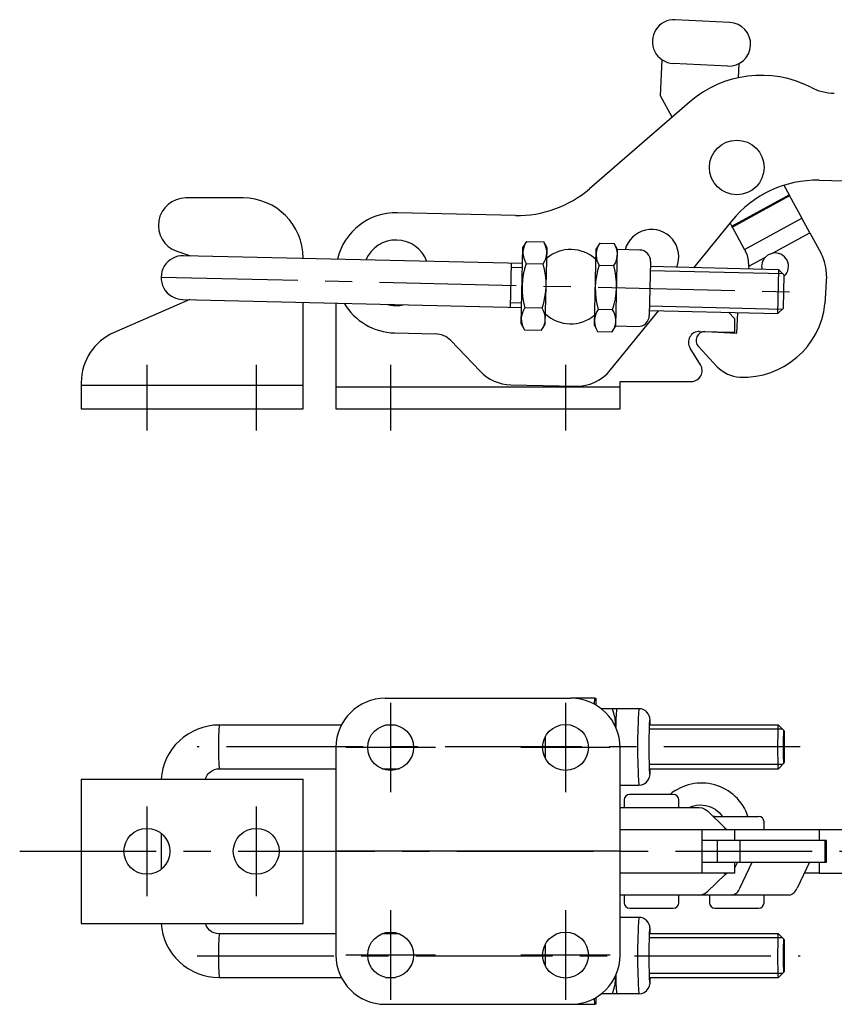
# Model space of a CAD drawing. Extents: x 1 to 274, y 0 to 205.
# Drawn here: x 100 to 175, y 45 to 136 of the extents above; entities that cross this region are included whole.
import ezdxf

# ---------------------------------------------------------------- set-up
doc = ezdxf.new("R2010")
doc.units = 0
doc.header["$LTSCALE"] = 10
doc.linetypes.add('CENTER', pattern=[2, 1.25, -0.25, 0.25, -0.25])
doc.layers.get('0').update_dxf_attribs({"linetype": 'CONTINUOUS'})
doc.layers.add('1', color=1, linetype='CENTER')
doc.layers.add('3', color=3, linetype='CONTINUOUS')

msp = doc.modelspace()

# ---------------------------------------------------------------- linework, layer by layer
for p, q in [((165.037, 135.342), (160.043, 135.591)), ((158.693, 128.62), (158.858, 131.914)), ((164.837, 131.347), (159.843, 131.596)), ((165.849, 131.564), (165.785, 130.277)), ((161.353, 128.062), (152.189, 120.123)), ((159.756, 126.678), (158.693, 128.62)), ((173.216, 120.901), (177.847, 120.795)), ((169.971, 120.438), (170.451, 119.561)), ((120.5, 119.281), (115.25, 119.281)), ((165.218, 116.697), (170.451, 119.561)), ((170.502, 119.468), (165.269, 116.604)), ((170.451, 119.561), (170.502, 119.468)), ((170.502, 119.468), (171.619, 117.427)), ((145.413, 117.684), (134.626, 117.93)), ((165.195, 117.171), (161.724, 112.903)), ((166.386, 114.564), (171.619, 117.427)), ((172.349, 116.094), (171.619, 117.427)), ((165.218, 116.697), (165.054, 116.998)), ((165.269, 116.604), (165.218, 116.697)), ((166.386, 114.564), (165.269, 116.604)), ((168.937, 114.226), (172.349, 116.094)), ((172.349, 116.094), (173.387, 114.197)), ((145.944, 107.772), (146.109, 114.77)), ((146.434, 115.304), (146.109, 114.77)), ((146.434, 115.304), (148.008, 115.267)), ((148.308, 114.718), (148.008, 115.267)), ((148.144, 107.72), (148.308, 114.718)), ((152.642, 107.615), (152.807, 114.613)), ((153.132, 115.147), (152.807, 114.613)), ((153.132, 115.147), (154.457, 115.115)), ((154.756, 114.567), (154.457, 115.115)), ((154.592, 107.569), (154.756, 114.567)), ((156.789, 114.519), (154.756, 114.567)), ((166.386, 114.564), (166.467, 114.416)), ((114.433, 114.418), (115.687, 113.984)), ((146.073, 113.27), (115.047, 113.999)), ((126, 113.742), (126, 113.781)), ((166.768, 113.039), (168.285, 113.87)), ((145.039, 113.295), (144.945, 109.296)), ((146.386, 113.284), (147.961, 113.247)), ((153.085, 113.126), (154.409, 113.095)), ((157.782, 113.479), (157.665, 108.514)), ((169.532, 112.719), (157.77, 112.996)), ((169.438, 108.72), (169.532, 112.719)), ((170.02, 112.208), (169.532, 112.719)), ((169.985, 110.708), (170.02, 112.208)), ((173.865, 112.112), (173.739, 109.59)), ((115.631, 109.985), (108.706, 106.974)), ((114.953, 110.001), (145.98, 109.272)), ((169.95, 109.208), (169.985, 110.708)), ((126, 100), (126, 109.741)), ((129, 109.67), (129, 100)), ((147.866, 109.206), (146.292, 109.243)), ((154.314, 109.055), (152.99, 109.086)), ((169.438, 108.72), (169.95, 109.208)), ((154.117, 103.546), (158.532, 108.977)), ((157.676, 108.997), (169.438, 108.72)), ((165.5, 108.233), (164.916, 108.827)), ((165.5, 108.224), (165.5, 108.233)), ((165.5, 106.992), (165.5, 108.224)), ((165.666, 106.915), (165.76, 108.807)), ((145.944, 107.772), (146.244, 107.223)), ((146.244, 107.223), (147.818, 107.186)), ((147.818, 107.186), (148.144, 107.72)), ((152.642, 107.615), (152.942, 107.066)), ((154.267, 107.035), (154.592, 107.569)), ((154.592, 107.569), (156.625, 107.521)), ((134.374, 106.933), (138.105, 106.848)), ((152.942, 107.066), (154.267, 107.035)), ((162.271, 107.071), (165.5, 106.992)), ((162.804, 107.058), (165.666, 106.915)), ((139.505, 106.23), (142.184, 103.425)), ((162.348, 104.022), (161.399, 105.541)), ((163.886, 103.84), (162.155, 105.689)), ((105.7, 102.388), (105.7, 100)), ((105.7, 102.15), (126, 102.15)), ((129, 102), (155, 102)), ((144.985, 102.19), (150.908, 102.054)), ((155, 102.492), (161.5, 102.492)), ((155, 100), (155, 102.492)), ((105.7, 100), (126, 100)), ((129, 100), (155, 100)), ((133.5, 73.5), (150.5, 73.5)), ((152.682, 73.5), (150.5, 73.5)), ((152.665, 73), (152.562, 73)), ((152.665, 73), (152.682, 73.5)), ((152.665, 72.945), (152.665, 73)), ((152.682, 73.5), (152.768, 73.5)), ((152.768, 73.5), (152.785, 73)), ((152.785, 73), (152.785, 72.877)), ((156.707, 72.55), (153.265, 72.55)), ((129.494, 71.05), (118.299, 71.05)), ((134.456, 71.05), (133.544, 71.05)), ((169.485, 71.05), (157.689, 71.05)), ((169.985, 70.55), (169.485, 71.05)), ((148.166, 67.977), (148.166, 70.023)), ((129, 69), (129, 50)), ((155, 50), (155, 69)), ((118.299, 67.05), (129, 67.05)), ((133.221, 67.05), (134.779, 67.05)), ((157.689, 67.05), (169.485, 67.05)), ((169.486, 67.051), (169.989, 67.56)), ((105.7, 66.1), (105.7, 52.9)), ((105.7, 66.1), (126, 66.1)), ((126, 52.9), (126, 66.1)), ((155, 65.55), (156.707, 65.55)), ((155.364, 64.198), (155.364, 63.5)), ((159.864, 64.698), (155.864, 64.698)), ((160.364, 63.5), (160.364, 64.198)), ((155, 63.5), (162.221, 63.5)), ((162.986, 63.193), (164.602, 61.631)), ((163.669, 62.698), (167.669, 62.698)), ((168.169, 61.5), (168.169, 62.198)), ((155, 61.5), (177.818, 61.5)), ((162.5, 57.498), (162.5, 61.5)), ((164.542, 61.5), (164.602, 61.631)), ((164.602, 61.631), (164.766, 61.5)), ((165.5, 60.5), (165.5, 61.5)), ((173.216, 61.5), (173.216, 60.5)), ((113, 61.149), (113, 57.851)), ((173.87, 60.5), (162.5, 60.5)), ((163.886, 60.5), (163.886, 58.5)), ((165.949, 60.5), (165.949, 58.5)), ((173.739, 60.5), (173.739, 58.5)), ((173.87, 58.5), (173.87, 60.5)), ((155, 59.5), (129, 59.5)), ((162.5, 58.5), (173.87, 58.5)), ((165.728, 58.5), (165.5, 58.024)), ((165.5, 57.5), (165.5, 58.5)), ((165.948, 56.13), (167.086, 58.5)), ((172.319, 58.5), (171.181, 56.13)), ((173.216, 58.5), (173.216, 57.5)), ((165.5, 57.5), (155, 57.492)), ((162.986, 55.807), (164.602, 57.369)), ((164.602, 57.369), (164.543, 57.499)), ((164.602, 57.369), (164.766, 57.499)), ((173.216, 57.5), (171.839, 57.5)), ((173.216, 57.5), (177.818, 57.5)), ((170.451, 55.5), (155, 55.498)), ((155.364, 55.498), (155.364, 54.798)), ((160.364, 54.798), (160.364, 55.499)), ((163.169, 55.499), (163.169, 54.798)), ((168.169, 54.798), (168.169, 55.5)), ((155.864, 54.298), (159.864, 54.298)), ((163.669, 54.298), (167.669, 54.298)), ((156.707, 53.45), (155, 53.45)), ((105.7, 52.9), (126, 52.9)), ((129, 51.95), (118.299, 51.95)), ((134.779, 51.95), (133.221, 51.95)), ((169.485, 51.95), (157.689, 51.95)), ((169.987, 51.447), (169.485, 51.95)), ((148.166, 48.977), (148.166, 51.023)), ((118.299, 47.95), (129.494, 47.95)), ((133.544, 47.95), (134.456, 47.95)), ((157.689, 47.95), (169.485, 47.95)), ((169.486, 47.951), (169.987, 48.453)), ((152.562, 46), (152.665, 46)), ((152.665, 46), (152.665, 46.055)), ((152.682, 45.5), (152.665, 46)), ((152.785, 46), (152.768, 45.5)), ((152.785, 46.123), (152.785, 46)), ((156.707, 46.45), (153.265, 46.45)), ((133.5, 45.5), (150.5, 45.5)), ((150.5, 45.5), (152.682, 45.5)), ((152.768, 45.5), (152.682, 45.5))]:
    msp.add_line(p, q)
for points in [[(166.768, 113.039), (166.75, 113.548), (166.642, 114.021), (166.467, 114.416)], [(168.285, 113.87), (168.584, 114.099), (168.937, 114.226)], [(154.603, 70.8), (154.531, 71.685), (154.314, 72.55)], [(157.758, 71.05), (157.754, 71.176), (157.75, 71.284), (157.745, 71.381), (157.74, 71.468), (157.734, 71.548), (157.725, 71.63), (157.705, 71.741), (157.655, 71.904), (157.566, 72.079), (157.44, 72.238), (157.285, 72.37), (157.106, 72.467), (156.91, 72.532), (156.707, 72.55)], [(157.732, 66.532), (157.712, 66.614), (157.706, 66.672), (157.701, 66.756), (157.696, 66.86), (157.691, 66.985), (157.686, 67.13), (157.682, 67.294), (157.675, 67.67), (157.669, 68.1), (157.666, 68.565), (157.665, 69.05), (157.666, 69.535), (157.669, 70), (157.675, 70.43), (157.682, 70.806), (157.686, 70.97), (157.691, 71.116), (157.696, 71.241), (157.701, 71.344), (157.706, 71.427), (157.712, 71.486), (157.732, 71.568)], [(118.299, 71.05), (118.05, 71.047), (117.801, 71.03), (117.308, 70.955), (116.824, 70.841), (116.352, 70.679), (115.898, 70.475), (115.465, 70.228), (115.057, 69.942), (114.678, 69.619), (114.33, 69.262), (114.018, 68.874), (113.744, 68.458), (113.51, 68.018), (113.318, 67.558), (113.17, 67.082), (113.068, 66.595), (113.032, 66.348), (113.014, 66.1)], [(117.049, 66.1), (117.12, 66.298), (117.225, 66.481), (117.357, 66.645), (117.514, 66.785), (117.691, 66.899), (117.884, 66.981), (118.088, 67.036), (118.299, 67.05)], [(156.707, 65.55), (156.969, 65.584), (157.209, 65.682), (157.416, 65.838), (157.577, 66.038), (157.678, 66.261), (157.72, 66.435), (157.733, 66.545), (157.741, 66.647), (157.748, 66.759), (157.753, 66.892), (157.758, 67.05)], [(166.692, 62.698), (166.602, 62.955), (166.489, 63.203), (166.363, 63.444), (166.223, 63.678), (166.07, 63.902), (165.902, 64.117), (165.722, 64.321), (165.531, 64.514), (165.327, 64.695), (165.114, 64.864), (164.89, 65.019), (164.657, 65.16), (164.417, 65.287), (164.169, 65.399), (163.915, 65.496), (163.655, 65.578), (163.391, 65.643), (163.123, 65.693), (162.853, 65.726), (162.581, 65.743), (162.309, 65.743), (162.038, 65.727), (161.767, 65.694), (161.5, 65.646), (161.236, 65.581), (160.976, 65.5), (160.721, 65.404), (160.473, 65.291), (160.233, 65.164), (159.998, 65.025), (159.773, 64.873), (159.564, 64.698)], [(161.269, 63.5), (161.611, 63.639), (161.972, 63.716), (162.34, 63.745)], [(162.221, 63.5), (162.489, 63.466), (162.745, 63.358), (162.986, 63.193)], [(162.34, 63.745), (162.811, 63.701), (163.264, 63.567), (163.685, 63.352), (164.059, 63.061), (164.362, 62.698)], [(162.214, 55.499), (162.489, 55.534), (162.745, 55.642), (162.986, 55.807)], [(157.758, 51.95), (157.754, 52.076), (157.75, 52.184), (157.745, 52.281), (157.74, 52.368), (157.734, 52.448), (157.725, 52.53), (157.705, 52.641), (157.655, 52.804), (157.566, 52.979), (157.44, 53.138), (157.285, 53.27), (157.106, 53.367), (156.91, 53.432), (156.707, 53.45)], [(113.021, 52.9), (113.035, 52.651), (113.068, 52.404), (113.17, 51.917), (113.318, 51.441), (113.51, 50.982), (113.744, 50.542), (114.018, 50.126), (114.331, 49.738), (114.678, 49.381), (115.057, 49.058), (115.465, 48.772), (115.898, 48.525), (116.352, 48.321), (116.824, 48.16), (117.308, 48.043), (117.801, 47.973), (118.299, 47.95)], [(118.299, 51.95), (118.064, 51.971), (117.836, 52.035), (117.623, 52.14), (117.432, 52.282), (117.271, 52.456), (117.143, 52.656), (117.049, 52.9)], [(157.732, 47.432), (157.712, 47.514), (157.706, 47.572), (157.701, 47.656), (157.696, 47.76), (157.691, 47.885), (157.686, 48.03), (157.682, 48.194), (157.675, 48.57), (157.669, 49), (157.666, 49.465), (157.665, 49.95), (157.666, 50.435), (157.669, 50.9), (157.675, 51.33), (157.682, 51.706), (157.686, 51.87), (157.691, 52.016), (157.696, 52.141), (157.701, 52.244), (157.706, 52.327), (157.712, 52.386), (157.732, 52.468)], [(154.314, 46.45), (154.531, 47.315), (154.603, 48.2)], [(156.707, 46.45), (156.969, 46.484), (157.209, 46.582), (157.416, 46.738), (157.577, 46.938), (157.678, 47.161), (157.72, 47.335), (157.733, 47.445), (157.741, 47.547), (157.748, 47.659), (157.753, 47.792), (157.758, 47.95)]]:
    msp.add_lwpolyline(points)
at = {"flags": 128}
for points in [[(166.768, 113.039), (166.738, 112.791), (166.737, 112.785)], [(169.486, 67.051), (169.485, 67.05), (169.476, 67.091), (169.466, 67.212), (169.458, 67.408), (169.451, 67.672), (169.445, 67.992), (169.441, 68.355), (169.439, 68.747), (169.438, 69.151), (169.439, 69.551), (169.443, 69.931), (169.448, 70.274), (169.454, 70.568), (169.462, 70.799), (169.471, 70.958), (169.48, 71.04), (169.485, 71.05)], [(169.985, 70.55), (169.993, 70.51), (170.001, 70.39), (170.007, 70.199), (170.013, 69.946), (170.017, 69.644), (170.02, 69.31), (170.02, 68.963), (170.019, 68.62), (170.015, 68.3), (170.01, 68.021), (170.004, 67.797), (169.997, 67.64), (169.989, 67.56), (169.981, 67.56), (169.973, 67.64), (169.965, 67.797), (169.959, 68.021), (169.954, 68.3), (169.951, 68.62), (169.95, 68.963), (169.95, 69.31), (169.952, 69.644), (169.957, 69.946), (169.962, 70.199), (169.969, 70.39), (169.977, 70.51), (169.985, 70.55)], [(163.669, 62.698), (163.571, 62.689), (163.521, 62.676)], [(169.486, 47.951), (169.485, 47.95), (169.476, 47.991), (169.466, 48.112), (169.458, 48.308), (169.451, 48.572), (169.445, 48.892), (169.441, 49.255), (169.439, 49.647), (169.438, 50.051), (169.439, 50.451), (169.443, 50.831), (169.448, 51.174), (169.454, 51.468), (169.462, 51.699), (169.471, 51.858), (169.48, 51.94), (169.485, 51.95)], [(169.95, 49.95), (169.951, 50.296), (169.953, 50.623), (169.958, 50.914), (169.964, 51.153), (169.971, 51.327), (169.979, 51.427), (169.987, 51.447), (169.995, 51.387), (170.002, 51.249), (170.009, 51.041), (170.014, 50.774), (170.018, 50.463), (170.02, 50.124), (170.02, 49.776), (170.018, 49.437), (170.014, 49.126), (170.009, 48.859), (170.002, 48.651), (169.995, 48.513), (169.987, 48.453), (169.979, 48.473), (169.971, 48.573), (169.964, 48.747), (169.958, 48.986), (169.953, 49.277), (169.951, 49.604), (169.95, 49.95)]]:
    msp.add_lwpolyline(points, dxfattribs=at)
for centre, radius in [((165.669, 122.074), 2.5), ((134, 69), 2.1), ((150, 69), 2.1), ((111.7, 59.5), 2.1), ((121.7, 59.5), 2.1), ((134, 50), 2.1), ((150, 50), 2.1)]:
    msp.add_circle(centre, radius)
for centre, radius, start, end in [((159.943, 133.594), 2, 87.13695, 267.13695), ((164.937, 133.344), 2, 267.13695, 87.13695), ((167.901, 120.504), 10, 63.01315, 130.90307), ((174.708, 133.87), 5, 243.01315, 268.69094), ((172.987, 110.904), 10, 88.69094, 141.19094), ((145.641, 127.681), 10, 268.69094, 310.90307), ((115.25, 116.781), 2.5, 90, 250.93657), ((120.5, 113.781), 5.5, 0, 90), ((134.5, 112.432), 5.5, 88.69094, 167.00733), ((157.864, 113.898), 2.5, 337.43776, 164.87891), ((134.5, 112.432), 3, 20.37613, 156.93187), ((148.116, 114.182), 2.022, 151.00906, 176.62482), ((146.276, 114.225), 2.022, 0.68318, 26.29894), ((150.475, 111.166), 3.4, 47.2194, 130.0886), ((154.584, 114.102), 1.789, 153.03825, 213.03825), ((152.957, 114.14), 1.789, 324.26975, 24.26975), ((156.765, 113.503), 1.017, 358.654, 88.654), ((115, 112), 2, 88.654, 268.654), ((148.122, 114.326), 2.024, 180.70345, 210.9888), ((146.276, 114.369), 2.024, 326.3192, 356.60455), ((169.173, 113.02), 1.229, 136.27756, 192.42243), ((169.173, 113.02), 1.229, 313.41909, 101.10433), ((169.936, 112.309), 3.933, 357.13695, 28.69094), ((152.712, 111.114), 6.687, 161.06605, 196.24195), ((141.54, 111.376), 6.687, 341.06605, 16.24195), ((159.41, 110.957), 6.687, 161.06605, 196.24195), ((147.989, 111.225), 6.687, 341.06605, 16.24195), ((134.5, 112.432), 5.5, 210.34897, 268.69094), ((134.5, 112.432), 3, 253.06788, 284.24012), ((147.973, 108.122), 2.022, 146.29894, 176.62481), ((146.133, 108.165), 2.022, 0.68318, 31.00906), ((154.442, 108.041), 1.789, 144.26975, 204.26975), ((152.814, 108.08), 1.789, 333.03825, 33.03825), ((166.268, 110.402), 7.515, 267.5704, 353.79803), ((147.979, 108.266), 2.024, 180.70345, 206.3192), ((146.134, 108.309), 2.024, 330.9888, 356.60455), ((150.475, 111.166), 3.4, 227.2194, 310.0886), ((156.649, 108.537), 1.017, 268.654, 358.654), ((110.7, 102.388), 5, 113.49858, 180), ((138.059, 104.848), 2, 43.69095, 88.69094), ((162.247, 106.071), 1, 88.6, 212), ((162.763, 106.239), 0.82, 90.06305, 222.13695), ((161.5, 103.492), 1, 270, 32), ((166.076, 105.891), 3, 223.11592, 267.5704), ((145.077, 106.188), 4, 223.69095, 268.69094), ((151, 106.053), 4, 268.69094, 321.19094), ((133.5, 69), 4.5, 90, 180), ((150.5, 69), 4.5, 0, 90), ((168.435, 71.127), 13.835, 174.09583, 181.1599), ((211.57, 69.05), 54.975, 176.34991, 183.65042), ((151.981, 69.05), 33.741, 176.60184, 183.39816), ((155.864, 64.198), 0.5, 90, 180), ((159.864, 64.198), 0.5, 0, 90), ((167.669, 62.198), 0.5, 0, 90), ((165.069, 56.41), 0.923, 279.05293, 342.28542), ((170.302, 56.41), 0.923, 279.28933, 342.28542), ((155.864, 54.798), 0.5, 180, 270), ((159.864, 54.798), 0.5, 270, 0), ((163.669, 54.798), 0.5, 180, 270), ((167.669, 54.798), 0.5, 270, 0), ((211.57, 49.95), 54.975, 176.34991, 183.65042), ((151.981, 49.95), 33.741, 176.60184, 183.39816), ((133.5, 50), 4.5, 180, 270), ((150.5, 50), 4.5, 270, 0), ((168.435, 47.873), 13.835, 178.8401, 185.90417)]:
    msp.add_arc(centre, radius, start, end)
at = {"layer": '1'}
for p, q in [((113.001, 112.047), (171.484, 110.673)), ((111.7, 104), (111.7, 98)), ((121.7, 104), (121.7, 98)), ((134, 104), (134, 98)), ((150, 104), (150, 98)), ((134, 73.1), (134, 64.9)), ((150, 73.1), (150, 64.9)), ((171.485, 69.05), (116.299, 69.05)), ((138.1, 69), (129.9, 69)), ((154.1, 69), (145.9, 69)), ((111.7, 63.6), (111.7, 55.4)), ((121.7, 63.6), (121.7, 55.4)), ((100.063, 59.5), (219.613, 59.5)), ((134, 54.1), (134, 45.9)), ((150, 54.1), (150, 45.9)), ((116.299, 49.95), (171.485, 49.95)), ((138.1, 50), (129.9, 50)), ((154.1, 50), (145.9, 50))]:
    msp.add_line(p, q, dxfattribs=at)
at = {"layer": '3'}
for p, q in [((146.065, 112.892), (145.039, 112.916)), ((169.902, 112.331), (157.761, 112.617)), ((145.988, 109.65), (144.954, 109.675)), ((169.826, 109.09), (157.685, 109.376)), ((169.864, 70.671), (157.679, 70.671)), ((169.86, 67.429), (157.679, 67.429)), ((169.863, 51.571), (157.679, 51.571)), ((169.864, 48.329), (157.679, 48.329))]:
    msp.add_line(p, q, dxfattribs=at)

doc.saveas('drawing.dxf')
